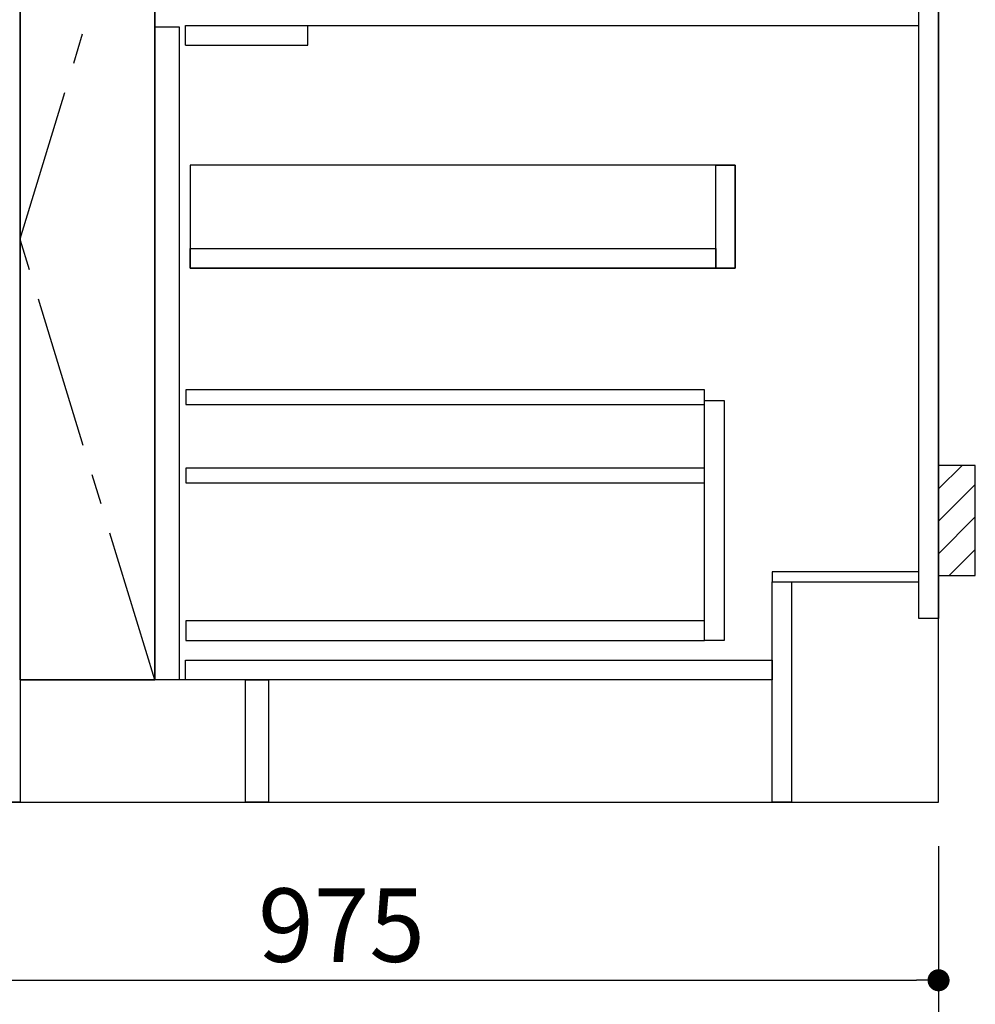
# Model space of a CAD drawing. Extents: x 163 to 26285, y 210 to 8610.
# Drawn here: x 16414 to 17194, y 1870 to 2674 of the extents above; entities that cross this region are included whole.
import ezdxf

# ---------------------------------------------------------------- set-up
doc = ezdxf.new("R2010")
doc.units = 0
doc.header["$LTSCALE"] = 50
doc.header["$MEASUREMENT"] = 0
doc.linetypes.add('CENTER', pattern=[2, 1.25, -0.25, 0.25, -0.25])
doc.linetypes.add('HIDDEN', pattern=[0.375, 0.25, -0.125])
doc.layers.get('0').update_dxf_attribs({"linetype": 'CONTINUOUS'})
for name, color, linetype in [('111-壁仕上', 3, 'CONTINUOUS'), ('120-キャビネット（外）', 7, 'CONTINUOUS'), ('121-キャビネット（中）', 253, 'HIDDEN'), ('122-扉', 6, 'CONTINUOUS'), ('123-扉向き', 231, 'CENTER'), ('150-機器', 8, 'CONTINUOUS'), ('166-寸法B', 11, 'CONTINUOUS'), ('180-補助', 161, 'CONTINUOUS')]:
    doc.layers.add(name, color=color, linetype=linetype)
doc.styles.add('KH001', font='txt')
doc.dimstyles.new('KH1xx030', dxfattribs={"dimscale": 30, "dimtxt": 2, "dimasz": 0.6, "dimexe": 0.3, "dimexo": 1.2, "dimgap": 0.5, "dimtad": 3, "dimdec": 1, "dimdsep": 46, "dimlunit": 6, "dimtxsty": 'KH001', "dimblk": 'DOT', "dimcen": 1, "dimdle": 1, "dimclrd": 256, "dimclre": 256, "dimclrt": 256, "dimadec": 0, "dimazin": 0, "dimtfac": 1, "dimtdec": 1, "dimtix": 1, "dimtmove": 2, "dimatfit": 3, "dimldrblk": 'CLOSEDBLANK', "dimfxl": 1, "dimtolj": 1, "dimtzin": 0, "dimlwd": -1, "dimlwe": -1, "dimarcsym": 0})

# ---------------------------------------------------------------- blocks, each defined once
blk = doc.blocks.new('_Dot')
at = {"color": 0, "linetype": 'ByBlock', "lineweight": -2}
blk.add_line((-0.5, 0), (-1, 0), dxfattribs=at)
at = {"color": 0, "linetype": 'ByBlock', "const_width": 0.5}
blk.add_lwpolyline([(-0.25, 0, 1), (0.25, 0, 1)], format="xyb", close=True, dxfattribs=at)
blk = doc.blocks.new('*D61')
at = {"layer": '166-寸法B', "transparency": 16777216}
for p, q in [((15195.21, 1999.11), (15195.21, 1610.7)), ((17164.21, 1999.11), (17164.21, 1610.7)), ((15213.21, 1619.7), (17146.21, 1619.7))]:
    blk.add_line(p, q, dxfattribs=at)
at = {"layer": '166-寸法B', "transparency": 16777216, "xscale": 18, "yscale": 18, "zscale": 18, "rotation": 180}
blk.add_blockref('_Dot', (15195.21, 1619.7), dxfattribs=at)
at = {"layer": '166-寸法B', "transparency": 16777216, "xscale": 18, "yscale": 18, "zscale": 18}
blk.add_blockref('_Dot', (17164.21, 1619.7), dxfattribs=at)
at = {"layer": '166-寸法B', "transparency": 16777216, "insert": (16179.71, 1668.51), "char_height": 60, "attachment_point": 5, "style": 'KH001'}
blk.add_mtext('\\A1;1,969', dxfattribs=at)
blk = doc.blocks.new('_ClosedBlank')
at = {"color": 0, "linetype": 'ByBlock', "lineweight": -2}
for p, q in [((-1, 0.167), (0, 0)), ((-1, 0.167), (-1, -0.167)), ((0, 0), (-1, -0.167))]:
    blk.add_line(p, q, dxfattribs=at)
blk = doc.blocks.new('*D81')
at = {"layer": '166-寸法B', "transparency": 16777216}
for p, q in [((15192.21, 1999.11), (15192.21, 1475.7)), ((17164.21, 1999.11), (17164.21, 1475.7)), ((15210.21, 1484.7), (17146.21, 1484.7))]:
    blk.add_line(p, q, dxfattribs=at)
at = {"layer": '166-寸法B', "transparency": 16777216, "xscale": 18, "yscale": 18, "zscale": 18, "rotation": 180}
blk.add_blockref('_Dot', (15192.21, 1484.7), dxfattribs=at)
at = {"layer": '166-寸法B', "transparency": 16777216, "xscale": 18, "yscale": 18, "zscale": 18}
blk.add_blockref('_Dot', (17164.21, 1484.7), dxfattribs=at)
at = {"layer": '166-寸法B', "transparency": 16777216, "insert": (16178.21, 1533.51), "char_height": 60, "attachment_point": 5, "style": 'KH001'}
blk.add_mtext('\\A1;1,972', dxfattribs=at)
blk = doc.blocks.new('*D181')
at = {"layer": '166-寸法B', "transparency": 16777216}
for p, q in [((16189.21, 1999.11), (16189.21, 1880.7)), ((17164.21, 1999.11), (17164.21, 1880.7)), ((16207.21, 1889.7), (17146.21, 1889.7))]:
    blk.add_line(p, q, dxfattribs=at)
at = {"layer": '166-寸法B', "transparency": 16777216, "xscale": 18, "yscale": 18, "zscale": 18, "rotation": 180}
blk.add_blockref('_Dot', (16189.21, 1889.7), dxfattribs=at)
at = {"layer": '166-寸法B', "transparency": 16777216, "xscale": 18, "yscale": 18, "zscale": 18}
blk.add_blockref('_Dot', (17164.21, 1889.7), dxfattribs=at)
at = {"layer": '166-寸法B', "transparency": 16777216, "insert": (16676.71, 1934.7), "char_height": 60, "attachment_point": 5, "style": 'KH001'}
blk.add_mtext('\\A1;975', dxfattribs=at)

msp = doc.modelspace()

# ---------------------------------------------------------------- hatches: boundary and pattern name
at = {"layer": '180-補助'}
h = msp.add_hatch(dxfattribs=at)
h.set_pattern_fill('ANSI31', color=256, scale=150, style=0)
h.set_pattern_definition([(45, (-437576.328, 2122.875), (-13.25825215, 13.25825215), [])])
h.paths.add_polyline_path([(17164.21, 2220.11), (17194.21, 2220.11), (17194.21, 2310.11), (17164.21, 2310.11)])

# ---------------------------------------------------------------- linework, layer by layer
at = {"layer": '111-壁仕上', "ltscale": 2}
for p, q in [((17164.21, 2035.11), (17164.21, 4435.11)), ((14370.64, 2035.11), (17164.21, 2035.11))]:
    msp.add_line(p, q, dxfattribs=at)
at = {"layer": '120-キャビネット（外）', "color": 6}
for p, q in [((16414.21, 2855.11), (16414.21, 2035.11)), ((16524.21, 2855.11), (16524.21, 2135.11)), ((16414.21, 2035.11), (15964.21, 2035.11))]:
    msp.add_line(p, q, dxfattribs=at)
for points in [[(16414.21, 2135.11), (16414.21, 2135.11), (16414.21, 2855.11), (16414.21, 2855.11)], [(16524.21, 2855.11), (16414.21, 2855.11), (16414.21, 2135.11), (16524.21, 2135.11)], [(16598.21, 2135.11), (16414.21, 2135.11), (16414.21, 2035.11), (16598.21, 2035.11)]]:
    msp.add_lwpolyline(points, close=True, dxfattribs=at)
at = {"layer": '121-キャビネット（中）', "linetype": 'Continuous', "ltscale": 2}
msp.add_line((16549.21, 2669.11), (17148.21, 2669.11), dxfattribs=at)
at = {"layer": '121-キャビネット（中）', "linetype": 'Continuous'}
for p, q in [((16549.21, 2653.11), (16549.21, 2669.11)), ((16549.21, 2669.11), (16649.21, 2669.11)), ((16649.21, 2653.11), (16649.21, 2669.11)), ((16549.21, 2653.11), (16649.21, 2653.11))]:
    msp.add_line(p, q, dxfattribs=at)
for points in [[(16524.21, 2668.11), (16544.21, 2668.11), (16544.21, 2135.11), (16524.21, 2135.11)], [(16553.21, 2471.11), (16998.21, 2471.11), (16998.21, 2555.11), (16553.21, 2555.11)], [(16982.21, 2555.11), (16998.21, 2555.11), (16998.21, 2471.11), (16982.21, 2471.11)], [(16982.21, 2471.11), (16553.21, 2471.11), (16553.21, 2487.11), (16982.21, 2487.11)], [(16973.21, 2363.11), (16989.21, 2363.11), (16989.21, 2167.11), (16973.21, 2167.11)], [(16973.21, 2183.11), (16549.71, 2183.11), (16549.71, 2167.11), (16973.21, 2167.11)]]:
    msp.add_lwpolyline(points, close=True, dxfattribs=at)
at = {"layer": '122-扉', "color": 253}
for points in [[(17148.21, 2855.11), (17164.21, 2855.11), (17164.21, 2185.11), (17148.21, 2185.11)], [(17028.21, 2223.11), (17028.21, 2215.11), (17148.21, 2215.11), (17148.21, 2223.11)], [(17028.21, 2215.11), (17044.21, 2215.11), (17044.21, 2035.11), (17028.21, 2035.11)], [(16598.21, 2135.11), (16617.21, 2135.11), (16617.21, 2035.11), (16598.21, 2035.11)]]:
    msp.add_lwpolyline(points, close=True, dxfattribs=at)
at = {"layer": '122-扉', "color": 253, "linetype": 'Continuous'}
for points in [[(16549.71, 2359.71), (16973.21, 2359.71), (16973.21, 2371.71), (16549.71, 2371.71)], [(16549.71, 2295.71), (16973.21, 2295.71), (16973.21, 2307.71), (16549.71, 2307.71)], [(16549.21, 2151.11), (17028.21, 2151.11), (17028.21, 2135.11), (16549.21, 2135.11)]]:
    msp.add_lwpolyline(points, close=True, dxfattribs=at)
at = {"layer": '123-扉向き', "ltscale": 2}
msp.add_lwpolyline([(16524.21, 2135.11), (16414.21, 2495.11), (16524.21, 2855.11)], dxfattribs=at)
at = {"layer": '150-機器', "color": 253, "linetype": 'Continuous'}
msp.add_lwpolyline([(17164.21, 2220.11), (17194.21, 2220.11), (17194.21, 2310.11), (17164.21, 2310.11)], close=True, dxfattribs=at)

# ---------------------------------------------------------------- dimensions: what is measured, and where the dimension line sits
at = {"layer": '166-寸法B'}
dim = msp.add_linear_dim(base=(17164.21, 1484.7), p1=(15192.21, 2035.11), p2=(17164.21, 2035.11), angle=180, dimstyle='KH1xx030', override={"dimtmove": 1}, dxfattribs=at)
dim.commit()
dim.dimension.update_dxf_attribs({"geometry": '*D81', "text_midpoint": (16178.21, 1533.51)})
for base, p1, picture, middle in [((17164.21, 1619.7), (15195.21, 2035.11), '*D61', (16179.71, 1668.51)), ((17164.21, 1889.7), (16189.21, 2035.11), '*D181', (16676.71, 1934.7))]:
    dim = msp.add_linear_dim(base=base, p1=p1, p2=(17164.21, 2035.11), dimstyle='KH1xx030', dxfattribs=at)
    dim.commit()
    dim.dimension.update_dxf_attribs({"geometry": picture, "text_midpoint": middle})

doc.saveas('drawing.dxf')
